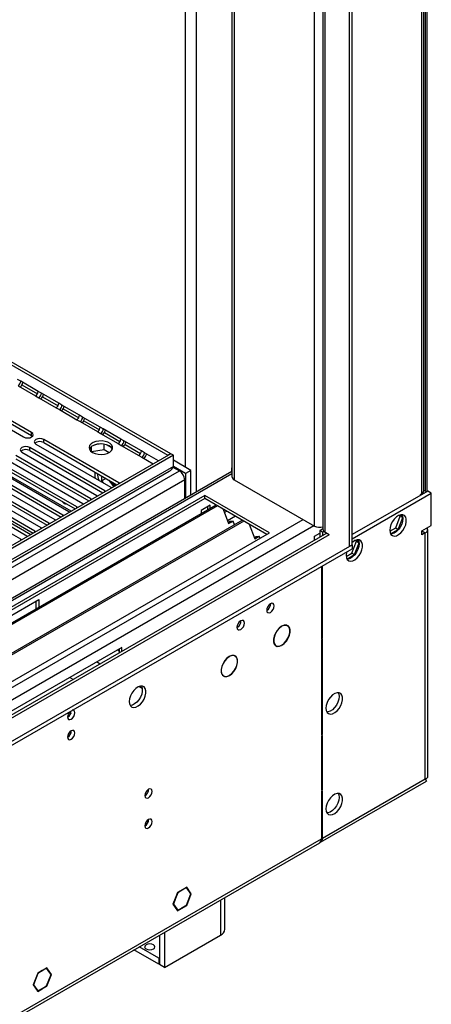
# Model space of a CAD drawing. Units: millimetres. Extents: x 3 to 7983, y 8 to 11294.
# Drawn here: x 5888 to 6054, y 2896 to 3295 of the extents above; entities that cross this region are included whole.
import ezdxf

# ---------------------------------------------------------------- set-up
doc = ezdxf.new("R2010")
doc.units = ezdxf.units.MM
doc.header["$LTSCALE"] = 38

msp = doc.modelspace()

# ---------------------------------------------------------------- linework, layer by layer
at = {"color": 8, "linetype": 'Continuous', "lineweight": 25}
for p, q in [((6050.475, 3102.756), (6050.475, 3609.423)), ((6011.407, 3087.148), (6011.407, 3568.091)), ((6007.164, 3089.598), (6007.164, 3565.642)), ((5974.637, 3546.864), (5974.637, 3108.375)), ((5959.258, 3537.986), (5959.258, 3103.368)), ((5955.015, 3113.376), (5955.015, 3535.537)), ((5888.756, 3146.728), (5895.077, 3143.079)), ((5897.103, 3141.909), (5903.424, 3138.26)), ((5905.45, 3137.091), (5911.771, 3133.442)), ((5913.797, 3132.272), (5920.118, 3128.623)), ((5922.144, 3127.454), (5928.465, 3123.805)), ((5930.491, 3122.635), (5936.812, 3118.986)), ((5908.691, 3095.615), (5877.491, 3113.626)), ((5973.759, 3110.725), (4574.212, 2302.784)), ((5924.963, 3107.64), (5924.963, 3107.048)), ((5927.95, 3106.733), (5927.95, 3107.14)), ((5922.293, 3103.467), (5922.293, 3103.875)), ((5910.98, 3096.936), (5910.98, 3097.343)), ((5916.637, 3100.202), (5916.637, 3100.609)), ((5905.323, 3093.671), (5905.323, 3094.078)), ((4573.505, 2267.271), (6002.568, 3092.251)), ((4574.778, 2263.107), (6006.811, 3089.802)), ((5899.666, 3090.405), (5899.666, 3090.812)), ((4617.346, 2280.333), (6013.175, 3086.128)), ((5894.009, 3087.139), (5894.009, 3087.546)), ((5888.352, 3083.874), (5888.352, 3084.281)), ((5927.433, 3039.487), (5928.145, 3039.075)), ((5920.396, 3033.751), (5918.947, 3034.588)), ((5937.464, 3023.898), (5936.146, 3024.659)), ((6009.993, 2963.443), (6010.346, 2963.239)), ((5969.157, 2938.277), (5969.157, 2923.942))]:
    msp.add_line(p, q, dxfattribs=at)
at = {"color": 7, "linetype": 'Continuous', "lineweight": 25}
for p, q in [((6051.353, 3103.981), (6051.353, 3609.93)), ((6051.889, 3610.239), (6051.889, 3103.776)), ((6052.596, 3610.648), (6052.596, 3103.577)), ((6021.306, 3081.433), (6021.306, 3573.807)), ((6022.367, 3082.045), (6022.367, 3574.419)), ((6010.528, 3567.584), (6010.528, 3088.372)), ((5973.759, 3546.357), (5973.759, 3109.6)), ((5744.014, 3236.001), (5947.873, 3118.316)), ((5745.075, 3236.614), (5948.934, 3118.928)), ((5888.316, 3148.206), (5887.041, 3148.943)), ((5887.256, 3146.369), (5894.327, 3142.287)), ((5895.388, 3144.124), (5888.316, 3148.206)), ((5894.327, 3142.287), (5895.603, 3141.551)), ((5896.663, 3143.388), (5895.388, 3144.124)), ((5895.603, 3141.551), (5902.674, 3137.469)), ((5903.735, 3139.306), (5896.663, 3143.388)), ((5866.962, 3138.674), (5889.501, 3125.663)), ((5892.683, 3127.5), (5870.144, 3140.511)), ((5870.144, 3139.286), (5892.683, 3126.275)), ((5902.674, 3137.469), (5903.95, 3136.732)), ((5905.01, 3138.569), (5903.735, 3139.306)), ((5912.081, 3134.487), (5905.01, 3138.569)), ((5903.95, 3136.732), (5911.021, 3132.65)), ((5913.357, 3133.751), (5912.081, 3134.487)), ((5920.428, 3129.669), (5913.357, 3133.751)), ((5911.021, 3132.65), (5912.297, 3131.914)), ((5912.297, 3131.914), (5919.368, 3127.832)), ((5921.704, 3128.932), (5920.428, 3129.669)), ((5892.683, 3126.275), (5892.683, 3127.5)), ((5892.683, 3126.275), (5893.077, 3125.969)), ((5919.368, 3127.832), (5920.644, 3127.095)), ((5920.644, 3127.095), (5927.715, 3123.013)), ((5928.775, 3124.85), (5921.704, 3128.932)), ((5922.293, 3103.875), (5891.976, 3121.376)), ((5891.976, 3120.152), (5891.976, 3121.376)), ((5894.451, 3122.805), (5924.768, 3105.303)), ((5927.95, 3107.14), (5897.633, 3124.642)), ((5897.633, 3123.417), (5897.633, 3124.642)), ((5897.633, 3123.417), (5927.242, 3106.324)), ((5916.678, 3121.551), (5916.193, 3120.506)), ((5917.005, 3119.806), (5917.005, 3121.82)), ((5920.86, 3122.852), (5918.226, 3122.444)), ((5922.08, 3120.591), (5922.08, 3122.738)), ((5924.902, 3121.412), (5922.973, 3122.525)), ((5927.715, 3123.013), (5928.991, 3122.276)), ((5930.051, 3124.114), (5928.775, 3124.85)), ((5928.991, 3122.276), (5936.062, 3118.194)), ((5937.122, 3120.031), (5930.051, 3124.114)), ((5949.005, 3118.888), (4575.803, 2326.155)), ((5950.065, 3118.275), (4576.864, 2325.543)), ((5916.637, 3100.609), (5886.319, 3118.111)), ((5888.794, 3119.54), (5919.112, 3102.038)), ((5891.976, 3120.152), (5921.585, 3103.059)), ((5916.944, 3119.673), (5917.005, 3119.806)), ((5917.005, 3119.806), (5922.08, 3120.591)), ((5922.08, 3120.591), (5924.114, 3119.417)), ((5936.062, 3118.194), (5937.338, 3117.458)), ((5938.398, 3119.295), (5937.122, 3120.031)), ((5937.338, 3117.458), (5941.933, 3114.805)), ((5944.054, 3116.03), (5938.398, 3119.295)), ((5947.873, 3118.316), (5948.934, 3118.928)), ((5947.873, 3118.234), (5947.873, 3118.316)), ((5948.934, 3118.847), (5948.934, 3118.928)), ((5950.065, 3118.275), (5949.005, 3118.888)), ((5950.065, 3113.784), (5950.065, 3118.275)), ((5950.065, 3113.784), (4576.864, 2321.052)), ((5910.98, 3097.343), (5880.663, 3114.845)), ((5880.663, 3113.62), (5910.272, 3096.527)), ((5883.138, 3116.274), (5913.455, 3098.772)), ((5886.319, 3116.886), (5915.929, 3099.793)), ((5949.886, 3113.479), (5952.54, 3111.947)), ((5957.136, 3112.151), (5950.065, 3116.233)), ((5955.015, 3110.926), (5950.065, 3113.784)), ((5973.759, 3113.175), (5973.753, 3113.171)), ((5973.753, 3113.171), (5973.759, 3113.168)), ((5973.753, 3111.947), (5973.753, 3113.171)), ((4573.682, 2315.949), (5952.54, 3111.947)), ((4576.642, 2319.909), (5948.383, 3111.798)), ((5973.759, 3111.74), (4615.576, 2327.678)), ((5871.824, 3109.743), (5902.141, 3092.241)), ((5905.323, 3094.078), (5875.006, 3111.58)), ((5875.006, 3110.355), (5904.615, 3093.262)), ((5877.481, 3113.008), (5907.798, 3095.506)), ((5921.039, 3109.906), (5921.039, 3107.982)), ((5957.136, 3112.151), (5955.015, 3110.926)), ((5955.015, 3110.926), (5955.015, 3100.919)), ((5957.136, 3102.144), (5957.136, 3112.151)), ((5973.753, 3111.947), (5973.759, 3111.944)), ((5954.662, 3108.273), (4575.803, 2312.275)), ((5866.167, 3106.477), (5896.484, 3088.975)), ((5899.666, 3090.812), (5869.349, 3108.314)), ((5869.349, 3107.089), (5898.958, 3089.996)), ((5921.039, 3107.982), (5922.705, 3108.944)), ((5921.039, 3107.982), (5921.827, 3107.002)), ((5923.942, 3108.23), (5924.197, 3107.802)), ((5924.118, 3108.015), (5923.948, 3108.226)), ((5924.768, 3105.303), (5925.161, 3105.123)), ((5926.036, 3105.628), (5924.828, 3107.131)), ((5924.963, 3107.048), (5926.73, 3106.028)), ((5928.264, 3106.914), (5927.95, 3107.14)), ((5954.662, 3100.715), (5954.662, 3108.273)), ((5974.637, 3108.375), (6007.164, 3089.598)), ((5962.793, 3101.946), (5740.055, 2973.362)), ((5888.352, 3084.281), (5858.035, 3101.783)), ((5860.51, 3103.211), (5890.827, 3085.71)), ((5894.009, 3087.546), (5863.692, 3105.048)), ((5863.692, 3103.823), (5893.301, 3086.73)), ((5919.112, 3102.038), (5919.504, 3101.857)), ((5922.607, 3103.648), (5922.293, 3103.875)), ((5988.956, 3086.842), (5962.793, 3101.946)), ((5962.793, 3100.721), (5962.793, 3101.946)), ((6052.949, 3103.781), (6022.367, 3086.127)), ((6022.367, 3084.494), (6054.364, 3102.965)), ((6049.944, 3102.45), (6050.475, 3102.756)), ((6049.944, 3102.047), (6049.944, 3102.45)), ((6051.535, 3103.98), (6051.347, 3103.872)), ((6051.535, 3103.98), (6052.415, 3103.473)), ((6054.364, 3102.965), (6052.949, 3103.781)), ((6054.364, 3089.9), (6054.364, 3102.965)), ((5962.793, 3100.721), (5741.116, 2972.749)), ((5967.384, 3098.071), (5745.706, 2970.099)), ((5967.901, 3097.772), (5746.224, 2969.8)), ((5871.93, 3098.059), (5892.428, 3086.226)), ((5911.293, 3097.117), (5910.98, 3097.343)), ((5913.455, 3098.772), (5913.847, 3098.591)), ((5916.95, 3100.383), (5916.637, 3100.609)), ((5964.985, 3098.067), (5961.308, 3095.944)), ((5987.895, 3086.23), (5962.793, 3100.721)), ((5963.925, 3096.074), (5963.925, 3097.454)), ((5964.985, 3096.686), (5964.985, 3098.067)), ((5905.636, 3093.851), (5905.323, 3094.078)), ((5907.798, 3095.506), (5908.19, 3095.326)), ((5961.308, 3095.944), (5961.308, 3094.564)), ((5970.135, 3096.483), (5972.411, 3090.616)), ((5971.634, 3095.617), (5970.683, 3095.069)), ((5975.172, 3093.575), (5971.978, 3091.732)), ((6039.958, 3088.891), (6041.815, 3093.678)), ((6041.507, 3094.056), (6041.578, 3094.015)), ((6041.815, 3093.678), (6041.541, 3094.069)), ((6041.815, 3093.678), (6042.852, 3093.08)), ((6042.85, 3093.104), (6042.073, 3094.209)), ((5977.997, 3091.944), (5756.32, 2963.972)), ((5978.515, 3091.645), (5756.837, 2963.673)), ((5899.979, 3090.586), (5899.666, 3090.812)), ((5902.141, 3092.241), (5902.533, 3092.06)), ((5972.221, 3091.104), (5972.954, 3091.527)), ((5972.411, 3090.616), (5974.179, 3091.637)), ((5972.954, 3091.527), (5974.179, 3091.637)), ((5974.78, 3090.086), (5974.179, 3091.637)), ((5980.748, 3090.356), (5983.025, 3084.489)), ((6041.018, 3088.278), (6042.858, 3093.019)), ((6050.475, 3087.655), (6054.364, 3089.9)), ((6012.149, 3086.719), (4674.479, 2314.499)), ((5766.218, 2958.258), (5988.956, 3086.842)), ((5890.827, 3085.71), (5891.22, 3085.529)), ((5894.322, 3087.32), (5894.009, 3087.546)), ((5896.484, 3088.975), (5896.876, 3088.794)), ((5982.835, 3084.977), (5983.567, 3085.4)), ((5983.025, 3084.489), (5984.792, 3085.51)), ((5983.567, 3085.4), (5984.792, 3085.51)), ((5985.132, 3084.634), (5984.792, 3085.51)), ((6007.164, 3085.515), (6009.286, 3086.739)), ((6007.164, 3083.842), (6007.164, 3085.515)), ((6010.528, 3088.477), (6009.286, 3087.76)), ((6010.346, 3087.147), (6009.286, 3087.76)), ((6009.286, 3087.76), (6009.286, 3085.066)), ((6010.346, 3087.147), (6010.944, 3087.493)), ((6010.346, 3087.147), (6010.346, 3085.679)), ((6011.407, 3087.148), (6013.111, 3086.164)), ((6037.593, 3087.525), (6039.958, 3088.891)), ((6037.899, 3086.478), (6041.018, 3088.278)), ((6039.958, 3088.891), (6041.018, 3088.278)), ((6050.475, 3087.655), (6050.496, 3087.668)), ((6050.475, 3086.022), (6050.475, 3087.655)), ((6050.475, 3087.655), (6051.889, 3086.839)), ((6051.889, 3086.839), (6050.475, 3086.022)), ((6051.889, 2987.221), (6051.889, 3086.839)), ((6052.914, 2988.078), (6052.914, 3088.267)), ((4573.328, 2245.534), (6022.367, 3082.046)), ((5888.666, 3084.054), (5888.352, 3084.281)), ((6021.306, 3081.433), (6022.367, 3082.045)), ((6022.28, 3078.686), (6024.138, 3083.473)), ((6022.367, 3082.046), (6022.367, 3080.413)), ((6023.341, 3078.073), (6025.18, 3082.814)), ((6024.138, 3083.473), (6023.863, 3083.864)), ((6024.138, 3083.473), (6025.174, 3082.875)), ((6025.172, 3082.899), (6024.395, 3084.004)), ((4573.328, 2243.901), (6022.367, 3080.413)), ((6019.915, 3077.32), (6022.28, 3078.686)), ((6020.222, 3076.273), (6023.341, 3078.073)), ((6022.28, 3078.686), (6023.341, 3078.073)), ((6009.993, 3073.269), (6009.993, 3043.872)), ((6010.346, 3044.076), (6010.346, 3073.473)), ((5790.259, 2999.077), (5895.618, 3059.9)), ((5894.557, 3056.029), (5894.557, 3059.287)), ((5895.618, 3059.9), (5895.618, 3056.642)), ((5996.231, 3049.228), (5995.746, 3049.507)), ((5993.767, 3048.995), (5993.835, 3048.956)), ((5993.835, 3049.037), (5993.835, 3048.956)), ((5993.977, 3049.037), (5993.977, 3049.119)), ((5991.096, 3041.453), (5991.581, 3041.173)), ((5993.835, 3041.364), (5993.835, 3041.282)), ((5993.977, 3041.364), (5993.977, 3041.445)), ((6009.993, 3044.28), (6010.346, 3044.076)), ((6009.993, 3043.872), (6010.346, 3044.076)), ((6010.346, 3043.668), (6009.993, 3043.464)), ((6009.993, 3043.464), (6009.993, 3005.086)), ((6010.346, 3005.291), (6010.346, 3043.668)), ((5929.206, 3040.51), (5823.847, 2979.688)), ((5928.145, 3039.898), (5928.145, 3038.225)), ((5929.206, 3038.837), (5929.206, 3040.51)), ((5993.835, 3041.282), (5993.762, 3041.324)), ((5972.553, 3036.749), (5972.622, 3036.71)), ((5972.622, 3036.791), (5972.622, 3036.71)), ((5972.763, 3036.791), (5972.763, 3036.873)), ((5975.018, 3036.982), (5974.533, 3037.261)), ((5908.164, 3028.363), (5909.613, 3027.527)), ((5969.883, 3029.207), (5970.368, 3028.927)), ((5972.622, 3029.036), (5972.549, 3029.078)), ((5972.622, 3029.117), (5972.622, 3029.036)), ((5972.763, 3029.117), (5972.763, 3029.199)), ((6009.993, 3005.495), (6010.346, 3005.291)), ((6009.993, 3005.086), (6010.346, 3005.291)), ((6010.346, 3004.882), (6009.993, 3004.678)), ((6009.993, 3004.678), (6009.993, 2982.631)), ((6010.346, 2982.836), (6010.346, 3004.882)), ((6009.621, 2961.636), (6052.441, 2986.356)), ((6010.346, 2963.239), (6051.889, 2987.221)), ((6009.993, 2983.04), (6010.346, 2982.836)), ((6009.993, 2982.631), (6010.346, 2982.836)), ((6010.346, 2982.427), (6009.993, 2982.223)), ((6009.993, 2982.223), (6009.993, 2963.035)), ((6010.346, 2963.239), (6010.346, 2982.427)), ((4619.467, 2160.301), (6009.993, 2963.035)), ((4661.566, 2183.42), (6009.268, 2961.432)), ((5953.601, 2942.361), (5951.743, 2941.289)), ((5953.601, 2942.198), (5951.825, 2941.172)), ((5953.46, 2942.279), (5953.601, 2942.198)), ((5953.601, 2942.361), (5953.601, 2942.198)), ((5955.458, 2943.433), (5953.672, 2942.402)), ((5955.377, 2943.223), (5953.672, 2942.238)), ((5953.672, 2942.238), (5953.672, 2942.402)), ((5955.235, 2943.305), (5955.377, 2943.223)), ((5957.153, 2940.696), (5955.377, 2943.223)), ((5957.316, 2940.79), (5955.458, 2943.433)), ((5950.779, 2938.804), (5949.886, 2936.501)), ((5950.902, 2938.793), (5950.049, 2936.595)), ((5950.779, 2938.804), (5950.902, 2938.793)), ((5951.743, 2941.289), (5950.815, 2938.895)), ((5950.937, 2938.884), (5950.815, 2938.895)), ((5950.834, 2938.944), (5950.937, 2938.884)), ((5951.825, 2941.172), (5950.937, 2938.884)), ((5951.722, 2941.232), (5951.825, 2941.172)), ((5955.377, 2936.119), (5957.153, 2940.696)), ((5955.458, 2936.003), (5957.316, 2940.79)), ((5956.93, 2941.013), (5957.316, 2940.79)), ((5970.915, 2926.391), (5970.915, 2939.291)), ((5949.886, 2936.501), (5951.743, 2933.858)), ((5949.946, 2936.655), (5950.049, 2936.595)), ((5950.049, 2936.595), (5951.825, 2934.069)), ((5951.439, 2934.292), (5951.825, 2934.069)), ((5951.743, 2933.858), (5953.601, 2934.93)), ((5951.825, 2934.069), (5953.601, 2935.094)), ((5953.46, 2935.012), (5953.601, 2934.93)), ((5953.601, 2935.094), (5953.601, 2934.93)), ((5953.672, 2935.135), (5955.377, 2936.119)), ((5953.672, 2934.971), (5955.458, 2936.003)), ((5953.672, 2934.971), (5953.672, 2935.135)), ((5955.317, 2936.084), (5955.458, 2936.003)), ((5944.409, 2923.99), (5944.409, 2912.104)), ((5946.53, 2925.214), (5946.53, 2910.879)), ((5946.53, 2910.879), (5969.157, 2923.942)), ((5944.196, 2912.226), (5934.114, 2918.047)), ((5944.196, 2914.676), (5936.235, 2919.272)), ((5944.409, 2914.798), (5944.196, 2914.676)), ((5944.196, 2914.676), (5944.196, 2912.226)), ((5898.89, 2910.777), (5897.032, 2909.705)), ((5898.808, 2910.566), (5897.032, 2909.541)), ((5898.667, 2910.648), (5898.808, 2910.566)), ((5899.696, 2909.303), (5898.808, 2910.566)), ((5899.819, 2909.456), (5898.89, 2910.777)), ((5944.409, 2912.349), (5944.196, 2912.226)), ((5946.53, 2910.879), (5944.409, 2912.104)), ((5895.175, 2908.632), (5893.317, 2903.845)), ((5895.256, 2908.516), (5893.481, 2903.939)), ((5895.153, 2908.576), (5895.256, 2908.516)), ((5896.962, 2909.664), (5895.175, 2908.632)), ((5896.962, 2909.501), (5895.256, 2908.516)), ((5896.82, 2909.582), (5896.962, 2909.501)), ((5896.962, 2909.664), (5896.962, 2909.501)), ((5897.032, 2909.541), (5897.032, 2909.705)), ((5898.808, 2903.463), (5900.584, 2908.04)), ((5898.89, 2903.346), (5900.747, 2908.134)), ((5899.432, 2909.679), (5899.819, 2909.456)), ((5899.819, 2909.456), (5899.696, 2909.303)), ((5899.732, 2909.253), (5899.854, 2909.405)), ((5900.584, 2908.04), (5899.732, 2909.253)), ((5900.747, 2908.134), (5899.854, 2909.405)), ((5900.361, 2908.357), (5900.747, 2908.134)), ((5893.317, 2903.845), (5895.175, 2901.202)), ((5893.377, 2903.999), (5893.481, 2903.939)), ((5893.481, 2903.939), (5895.256, 2901.412)), ((5895.175, 2901.202), (5896.962, 2902.233)), ((5895.256, 2901.412), (5896.962, 2902.397)), ((5896.82, 2902.315), (5896.962, 2902.233)), ((5896.962, 2902.397), (5896.962, 2902.233)), ((5897.032, 2902.437), (5898.808, 2903.463)), ((5897.032, 2902.274), (5898.89, 2903.346)), ((5897.032, 2902.274), (5897.032, 2902.437)), ((5898.749, 2903.428), (5898.89, 2903.346)), ((5894.87, 2901.635), (5895.256, 2901.412))]:
    msp.add_line(p, q, dxfattribs=at)
at = {"color": 7, "linetype": 'Continuous', "lineweight": 25, "flags": 128}
for points in [[(5889.501, 3125.663), (5890.231, 3125.381), (5891.092, 3125.282), (5891.953, 3125.381), (5892.683, 3125.663), (5893.171, 3126.084), (5893.342, 3126.581), (5893.171, 3127.078), (5892.683, 3127.5)], [(5891.976, 3121.376), (5891.246, 3121.658), (5890.385, 3121.757), (5889.524, 3121.658), (5888.794, 3121.376), (5888.307, 3120.955), (5888.135, 3120.458), (5888.306, 3119.961), (5888.794, 3119.54)], [(5897.633, 3124.642), (5896.903, 3124.924), (5896.042, 3125.023), (5895.181, 3124.924), (5894.451, 3124.642), (5893.963, 3124.221), (5893.792, 3123.724), (5893.963, 3123.227), (5894.451, 3122.805)], [(5917.362, 3119.397), (5918.392, 3118.946), (5919.596, 3118.672), (5920.883, 3118.595), (5922.157, 3118.722), (5923.326, 3119.043), (5924.301, 3119.534), (5925.01, 3120.158), (5925.401, 3120.87), (5925.446, 3121.616), (5925.139, 3122.342), (5924.505, 3122.993), (5923.591, 3123.521), (5922.463, 3123.887), (5921.206, 3124.064), (5919.913, 3124.038), (5918.68, 3123.812), (5917.599, 3123.403), (5916.749, 3122.84), (5916.193, 3122.165), (5915.973, 3121.429), (5916.106, 3120.687), (5916.58, 3119.992), (5917.362, 3119.397)], [(5924.079, 3122.05), (5923.049, 3122.501), (5921.845, 3122.775), (5920.558, 3122.852), (5919.283, 3122.725), (5918.115, 3122.404), (5917.14, 3121.913), (5916.431, 3121.289), (5916.09, 3120.723)], [(5939.646, 3118.575), (5939.227, 3118.544), (5939.182, 3118.539)], [(5925.604, 3106.167), (5926.148, 3105.757), (5926.201, 3105.723)], [(5905.067, 3099.532), (5905.303, 3099.253), (5905.871, 3098.794)], [(5905.871, 3098.794), (5906.439, 3098.597), (5906.675, 3098.603)], [(6037.57, 3087.963), (6037.694, 3086.988), (6038.059, 3086.23), (6038.636, 3085.744), (6039.383, 3085.566), (6040.245, 3085.71), (6041.158, 3086.165), (6042.053, 3086.896), (6042.865, 3087.851), (6043.534, 3088.958), (6044.009, 3090.135), (6044.256, 3091.295), (6044.256, 3092.351), (6044.009, 3093.225), (6043.534, 3093.854), (6042.865, 3094.188), (6042.053, 3094.206), (6041.158, 3093.904), (6040.245, 3093.305), (6039.383, 3092.453), (6038.636, 3091.413), (6038.059, 3090.26), (6037.694, 3089.081), (6037.57, 3087.963)], [(6042.489, 3094.237), (6042.749, 3093.632), (6042.873, 3092.657)], [(6042.873, 3092.657), (6042.749, 3091.539), (6042.384, 3090.36), (6041.807, 3089.207), (6041.06, 3088.166), (6040.198, 3087.315), (6039.285, 3086.716), (6038.39, 3086.414), (6037.954, 3086.383)], [(6019.892, 3077.758), (6020.017, 3076.783), (6020.381, 3076.025), (6020.958, 3075.539), (6021.706, 3075.361), (6022.568, 3075.505), (6023.48, 3075.959), (6024.376, 3076.691), (6025.188, 3077.646), (6025.856, 3078.753), (6026.332, 3079.93), (6026.578, 3081.089), (6026.578, 3082.146), (6026.332, 3083.02), (6025.856, 3083.648), (6025.188, 3083.983), (6024.376, 3084.001), (6023.48, 3083.698), (6022.568, 3083.1), (6022.367, 3082.928)], [(6025.196, 3082.452), (6025.071, 3081.334), (6024.706, 3080.154), (6024.129, 3079.002), (6023.382, 3077.961), (6022.52, 3077.11), (6021.608, 3076.511), (6020.712, 3076.209), (6020.277, 3076.178)], [(6024.811, 3084.032), (6025.071, 3083.427), (6025.196, 3082.452)], [(6020.065, 3079.084), (6020.017, 3078.876), (6019.892, 3077.758)], [(5990.826, 3057.304), (5990.711, 3057.907), (5990.382, 3058.286), (5989.89, 3058.381), (5989.31, 3058.179), (5988.73, 3057.711), (5988.237, 3057.048), (5987.909, 3056.29), (5987.793, 3055.553), (5987.909, 3054.949), (5988.237, 3054.571), (5988.73, 3054.476), (5989.31, 3054.677), (5989.89, 3055.146), (5990.382, 3055.809), (5990.711, 3056.567), (5990.826, 3057.304)], [(5978.805, 3050.364), (5978.69, 3050.968), (5978.361, 3051.346), (5977.869, 3051.442), (5977.289, 3051.24), (5976.709, 3050.772), (5976.217, 3050.108), (5975.888, 3049.35), (5975.773, 3048.613), (5975.888, 3048.01), (5976.217, 3047.632), (5976.709, 3047.536), (5977.289, 3047.738), (5977.869, 3048.206), (5978.361, 3048.87), (5978.69, 3049.628), (5978.805, 3050.364)], [(5993.977, 3041.364), (5994.908, 3042.077), (5995.76, 3043.036), (5996.465, 3044.166), (5996.969, 3045.378), (5997.232, 3046.576), (5997.232, 3047.665), (5996.969, 3048.56), (5996.465, 3049.19), (5995.76, 3049.505), (5994.908, 3049.481), (5993.977, 3049.119)], [(5993.977, 3041.445), (5994.888, 3042.143), (5995.721, 3043.083), (5996.412, 3044.189), (5996.905, 3045.375), (5997.161, 3046.547), (5997.161, 3047.613), (5996.905, 3048.489), (5996.412, 3049.105), (5995.721, 3049.414), (5994.888, 3049.391), (5993.977, 3049.037)], [(5993.835, 3049.037), (5992.904, 3048.324), (5992.052, 3047.365), (5991.347, 3046.235), (5990.843, 3045.023), (5990.58, 3043.825), (5990.58, 3042.736), (5990.843, 3041.841), (5991.347, 3041.211), (5992.052, 3040.896), (5992.904, 3040.92), (5993.835, 3041.282)], [(5993.835, 3048.956), (5992.924, 3048.258), (5992.091, 3047.318), (5991.4, 3046.212), (5990.907, 3045.026), (5990.651, 3043.854), (5990.651, 3042.788), (5990.907, 3041.912), (5991.4, 3041.296), (5992.091, 3040.987), (5992.924, 3041.01), (5993.835, 3041.364)], [(5972.622, 3036.791), (5971.691, 3036.078), (5970.839, 3035.119), (5970.134, 3033.989), (5969.63, 3032.777), (5969.367, 3031.579), (5969.367, 3030.49), (5969.63, 3029.595), (5970.134, 3028.965), (5970.839, 3028.65), (5971.691, 3028.674), (5972.622, 3029.036)], [(5972.622, 3036.71), (5971.711, 3036.011), (5970.877, 3035.072), (5970.187, 3033.966), (5969.694, 3032.78), (5969.437, 3031.608), (5969.437, 3030.542), (5969.694, 3029.666), (5970.187, 3029.05), (5970.877, 3028.741), (5971.711, 3028.764), (5972.622, 3029.117)], [(5972.763, 3029.117), (5973.694, 3029.831), (5974.546, 3030.79), (5975.252, 3031.92), (5975.756, 3033.132), (5976.018, 3034.329), (5976.018, 3035.419), (5975.756, 3036.314), (5975.252, 3036.944), (5974.546, 3037.259), (5973.694, 3037.235), (5972.763, 3036.873)], [(5972.763, 3029.199), (5973.675, 3029.897), (5974.508, 3030.837), (5975.199, 3031.943), (5975.692, 3033.129), (5975.948, 3034.301), (5975.948, 3035.367), (5975.692, 3036.243), (5975.199, 3036.859), (5974.508, 3037.168), (5973.675, 3037.145), (5972.763, 3036.791)], [(5932.211, 3018.567), (5932.336, 3017.592), (5932.7, 3016.834), (5933.277, 3016.348), (5934.024, 3016.17), (5934.886, 3016.314), (5935.799, 3016.768), (5936.695, 3017.5), (5937.507, 3018.455), (5938.175, 3019.562), (5938.65, 3020.739), (5938.897, 3021.898), (5938.897, 3022.955), (5938.65, 3023.829), (5938.175, 3024.457), (5937.507, 3024.792), (5936.695, 3024.81), (5935.799, 3024.507), (5934.886, 3023.909), (5934.024, 3023.057), (5933.277, 3022.017), (5932.7, 3020.864), (5932.336, 3019.685), (5932.211, 3018.567)], [(5937.13, 3024.841), (5937.236, 3024.646), (5937.483, 3023.771), (5937.483, 3022.715), (5937.236, 3021.555), (5936.761, 3020.378), (5936.092, 3019.272), (5935.28, 3018.317), (5934.385, 3017.585), (5933.472, 3017.13), (5932.61, 3016.986), (5932.595, 3016.987)], [(6011.76, 3015.905), (6011.885, 3014.931), (6012.25, 3014.173), (6012.827, 3013.686), (6013.574, 3013.509), (6014.436, 3013.652), (6015.348, 3014.107), (6016.244, 3014.839), (6017.056, 3015.794), (6017.725, 3016.901), (6018.2, 3018.078), (6018.447, 3019.237), (6018.447, 3020.293), (6018.2, 3021.168), (6017.725, 3021.796), (6017.056, 3022.131), (6016.244, 3022.148), (6015.348, 3021.846), (6014.436, 3021.247), (6013.574, 3020.396), (6012.827, 3019.356), (6012.25, 3018.203), (6011.885, 3017.024), (6011.76, 3015.905)], [(6016.679, 3022.18), (6016.939, 3021.574), (6017.064, 3020.6)], [(6017.064, 3020.6), (6016.939, 3019.481), (6016.575, 3018.302), (6015.998, 3017.15), (6015.25, 3016.109), (6014.388, 3015.258), (6013.476, 3014.659), (6012.58, 3014.357), (6012.145, 3014.325)], [(5907.215, 3012.302), (5907.328, 3011.711), (5907.65, 3011.341), (5908.131, 3011.247), (5908.7, 3011.445), (5909.268, 3011.903), (5909.75, 3012.553), (5910.072, 3013.295), (5910.185, 3014.016), (5910.072, 3014.607), (5909.75, 3014.978), (5909.268, 3015.072), (5909.148, 3015.053)], [(5908.55, 3013.808), (5908.518, 3013.789), (5908.142, 3013.628)], [(5907.215, 3004.137), (5907.328, 3003.546), (5907.65, 3003.175), (5908.131, 3003.082), (5908.7, 3003.279), (5909.268, 3003.738), (5909.75, 3004.388), (5910.072, 3005.13), (5910.185, 3005.851), (5910.072, 3006.442), (5909.75, 3006.813), (5909.268, 3006.906), (5908.7, 3006.709), (5908.131, 3006.25), (5907.65, 3005.6), (5907.328, 3004.858), (5907.215, 3004.137)], [(6052.862, 2988.078), (6052.846, 2987.826), (6052.407, 2987.427), (6051.889, 2987.221)], [(6051.889, 2987.221), (6052.299, 2986.63), (6052.445, 2986.359), (6052.434, 2986.373)], [(5938.504, 2980.483), (5938.617, 2979.892), (5938.939, 2979.521), (5939.421, 2979.428), (5939.989, 2979.625), (5940.557, 2980.084), (5941.039, 2980.734), (5941.361, 2981.476), (5941.474, 2982.197), (5941.361, 2982.788), (5941.039, 2983.159), (5940.557, 2983.252), (5939.989, 2983.055), (5939.421, 2982.596), (5938.939, 2981.946), (5938.617, 2981.204), (5938.504, 2980.483)], [(6011.76, 2975.078), (6011.885, 2974.104), (6012.25, 2973.345), (6012.827, 2972.859), (6013.574, 2972.682), (6014.436, 2972.825), (6015.348, 2973.28), (6016.244, 2974.012), (6017.056, 2974.967), (6017.725, 2976.074), (6018.2, 2977.251), (6018.447, 2978.41), (6018.447, 2979.466), (6018.2, 2980.341), (6017.725, 2980.969), (6017.056, 2981.304), (6016.244, 2981.321), (6015.348, 2981.019), (6014.436, 2980.42), (6013.574, 2979.569), (6012.827, 2978.529), (6012.25, 2977.376), (6011.885, 2976.197), (6011.76, 2975.078)], [(6017.064, 2979.773), (6016.939, 2978.654), (6016.575, 2977.475), (6015.998, 2976.323), (6015.25, 2975.282), (6014.388, 2974.431), (6013.476, 2973.832), (6012.58, 2973.53), (6012.145, 2973.498)], [(6016.679, 2981.353), (6016.939, 2980.747), (6017.064, 2979.773)], [(5938.504, 2968.234), (5938.617, 2967.644), (5938.939, 2967.273), (5939.421, 2967.179), (5939.989, 2967.377), (5940.557, 2967.836), (5941.039, 2968.485), (5941.361, 2969.228), (5941.474, 2969.949), (5941.361, 2970.54), (5941.039, 2970.91), (5940.557, 2971.004), (5939.989, 2970.806), (5939.421, 2970.348), (5938.939, 2969.698), (5938.617, 2968.956), (5938.504, 2968.234)], [(5942.004, 2920.105), (5941.323, 2920.368), (5940.519, 2920.46), (5939.716, 2920.368), (5939.035, 2920.105), (5938.579, 2919.712), (5938.42, 2919.248), (5938.579, 2918.784), (5939.035, 2918.39), (5939.716, 2918.128), (5940.52, 2918.035), (5941.323, 2918.128), (5942.004, 2918.39), (5942.46, 2918.784), (5942.619, 2919.248), (5942.46, 2919.712), (5942.004, 2920.105)]]:
    msp.add_lwpolyline(points, dxfattribs=at)
at = {"color": 7, "linetype": 'Continuous', "lineweight": 25}
for centre, radius, start, end in [((5886.013, 3148.311), 2.305, 302.61107, 357.39155), ((5884.373, 3149.258), 5.061, 317.90457, 342.09938), ((5893.084, 3144.229), 2.305, 302.61107, 357.39155), ((5894.36, 3143.493), 2.305, 302.61107, 357.39155), ((5892.72, 3144.44), 5.061, 317.90457, 342.09938), ((5901.431, 3139.411), 2.305, 302.61107, 357.39155), ((5902.707, 3138.674), 2.305, 302.61107, 357.39155), ((5901.067, 3139.621), 5.061, 317.90457, 342.09938), ((5909.778, 3134.592), 2.305, 302.61107, 357.39155), ((5911.054, 3133.856), 2.305, 302.61107, 357.39155), ((5909.414, 3134.802), 5.061, 317.90457, 342.09938), ((5918.125, 3129.774), 2.305, 302.61107, 357.39155), ((5919.401, 3129.037), 2.305, 302.61107, 357.39155), ((5917.761, 3129.984), 5.061, 317.90457, 342.09938), ((5896.07, 3120.638), 3.188, 60.64853, 129.13755), ((5922.92, 3119.667), 2.651, 23.50031, 64.05945), ((5926.472, 3124.955), 2.305, 302.61107, 357.39155), ((5927.748, 3124.218), 2.305, 302.61107, 357.39155), ((5926.108, 3125.165), 5.061, 317.90457, 342.09938), ((5890.413, 3117.373), 3.188, 60.64272, 129.14073), ((5934.819, 3120.136), 2.305, 302.61107, 357.39155), ((5936.095, 3119.4), 2.305, 302.61107, 357.39155), ((5934.455, 3120.347), 5.061, 317.90457, 342.09938), ((5946.926, 3114.753), 3.285, 296.26781, 342.85902), ((5925.44, 3110.463), 7.189, 171.92053, 191.94006), ((5928.672, 3111.376), 9.374, 182.89071, 200.29036), ((5950.056, 3108.063), 4.611, 2.60598, 57.39378), ((5975.26, 3109.749), 1.509, 185.68998, 245.62209), ((5925.623, 3108.466), 1.564, 191.94975, 245.04527), ((6049.852, 3104.131), 1.509, 294.37796, 354.29862), ((6009.297, 3093.73), 4.65, 242.70372, 285.35907), ((6012.03, 3088.522), 1.509, 185.68992, 245.62211), ((6051.364, 3088.257), 1.513, 290.31228, 27.08566), ((5986.324, 3058.152), 3.085, 298.49864, 1.50741), ((5974.304, 3051.212), 3.085, 298.49864, 1.50741), ((5910.519, 3012.126), 3.309, 133.25254, 176.94218), ((5905.674, 3014.909), 3.097, 299.86482, 358.5983), ((5909.589, 3014.056), 1.505, 166.32381, 210.39351), ((5905.731, 3006.707), 3.038, 299.26656, 0.73973), ((6050.408, 2986.798), 1.72, 2.78558, 16.53995), ((5937.021, 2983.053), 3.038, 299.26438, 0.73831), ((5937.022, 2970.805), 3.037, 299.25461, 0.74808), ((6008.182, 2962.888), 1.817, 306.7015, 4.61085), ((6008.701, 2963.036), 1.657, 296.29292, 7.03824), ((5967.912, 2926.69), 3.017, 294.37374, 354.30887)]:
    msp.add_arc(centre, radius, start, end, dxfattribs=at)

doc.saveas('drawing.dxf')
